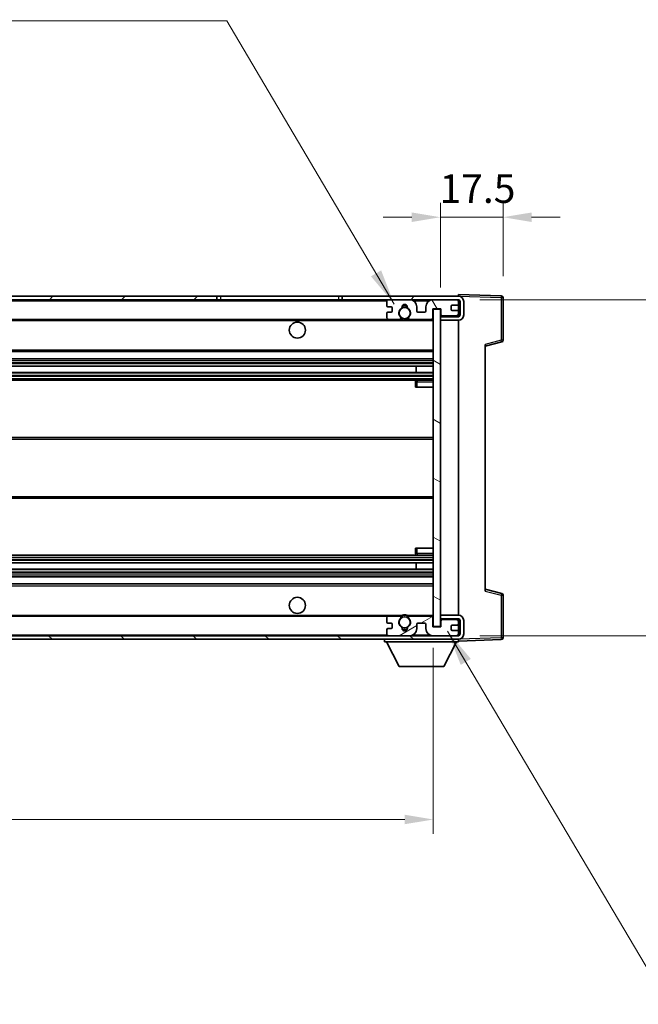
# Model space of a CAD drawing. Units: millimetres. Extents: x 58 to 9121, y 32 to 1297.
# Drawn here: x 2818 to 2991, y 775 to 1051 of the extents above; entities that cross this region are included whole.
import ezdxf

# ---------------------------------------------------------------- set-up
doc = ezdxf.new("R2010")
doc.units = ezdxf.units.MM
doc.header["$LTSCALE"] = 4
doc.layers.get('Defpoints').update_dxf_attribs({"lineweight": 25})
for name, color, linetype, lineweight in [('Dimension (ISO)', 7, 'Continuous', 18), ('Dimension (ISO) @ 1', 7, 'Continuous', 18), ('Hatch (ISO)', 1, 'Continuous', 18), ('Symbol (ISO)', 7, 'Continuous', 18), ('Visible (ISO)', 7, 'Continuous', 35), ('Visible Narrow (ISO)', 7, 'Continuous', 25)]:
    doc.layers.add(name, color=color, linetype=linetype, lineweight=lineweight)
doc.styles.add('Note Text (TK)', font='txt')
doc.dimstyles.new('Default - Method 1b (TK)', dxfattribs={"dimscale": 4, "dimtxt": 2.5, "dimasz": 2.5, "dimexe": 1, "dimexo": 1.5, "dimgap": 1, "dimtad": 1, "dimtoh": 1, "dimrnd": 1e-08, "dimdsep": 46, "dimtxsty": 'Note Text (TK)', "dimcen": 0.09, "dimdle": 5, "dimclrd": 100, "dimclre": 100, "dimclrt": 7, "dimadec": 1, "dimazin": 1, "dimtfac": 1, "dimtmove": 0, "dimatfit": 3, "dimfxl": 1, "dimtolj": 1, "dimlwd": -1, "dimlwe": -1, "dimarcsym": 0})
doc.dimstyles.new('Default - Method 1b (TK)$7', dxfattribs={"dimscale": 4, "dimtxt": 2.5, "dimasz": 2.5, "dimexe": 1, "dimexo": 1.5, "dimgap": 1, "dimtad": 1, "dimtoh": 1, "dimrnd": 1e-08, "dimdsep": 46, "dimtxsty": 'Note Text (TK)', "dimcen": 0.09, "dimdle": 5, "dimclrd": 100, "dimclre": 100, "dimclrt": 7, "dimadec": 1, "dimazin": 1, "dimtfac": 1, "dimtmove": 0, "dimatfit": 3, "dimfxl": 1, "dimtolj": 1, "dimlwd": -1, "dimlwe": -1, "dimarcsym": 0})

# ---------------------------------------------------------------- blocks, each defined once
blk = doc.blocks.new('*D272')
at = {"layer": 'Defpoints', "color": 0}
for p in [(2608.55, 881.09), (2933.55, 881.19), (2933.55, 827.19)]:
    blk.add_point(p, dxfattribs=at)
at = {"layer": 'Dimension (ISO)', "color": 100}
for p, q in [((2608.55, 875.09), (2608.55, 823.19)), ((2933.55, 875.19), (2933.55, 823.19)), ((2616.55, 827.19), (2925.55, 827.19))]:
    blk.add_line(p, q, dxfattribs=at)
for points in [[(2616.55, 828.52), (2616.55, 825.86), (2608.55, 827.19)], [(2925.55, 828.52), (2925.55, 825.86), (2933.55, 827.19)]]:
    blk.add_solid(points, dxfattribs=at)
at = {"layer": 'Dimension (ISO)', "color": 7, "insert": (2685.65, 838.6), "char_height": 8, "attachment_point": 4, "style": 'Note Text (TK)'}
blk.add_mtext('\\A1;\\fＭＳ Ｐゴシック|b0|i0;\\H11.2500;有効寸法 / Max dim. 325', dxfattribs=at)
blk = doc.blocks.new('*D271')
at = {"layer": 'Defpoints', "color": 0}
for p in [(2940.55, 972.59), (2940.55, 878.59), (3026.05, 878.59)]:
    blk.add_point(p, dxfattribs=at)
at = {"layer": 'Dimension (ISO)', "color": 100}
for p, q in [((3026.05, 972.59), (3026.05, 1158.58)), ((2946.55, 972.59), (3030.05, 972.59)), ((3026.05, 886.59), (3026.05, 964.59)), ((2946.55, 878.59), (3030.05, 878.59))]:
    blk.add_line(p, q, dxfattribs=at)
for points in [[(3024.72, 964.59), (3027.39, 964.59), (3026.05, 972.59)], [(3024.72, 886.59), (3027.39, 886.59), (3026.05, 878.59)]]:
    blk.add_solid(points, dxfattribs=at)
at = {"layer": 'Dimension (ISO)', "color": 7, "insert": (3014.64, 991.64), "char_height": 8, "attachment_point": 4, "rotation": 90, "style": 'Note Text (TK)'}
blk.add_mtext('\\A1;\\fＭＳ Ｐゴシック|b0|i0;\\H11.2500;有効寸法 / Max dim. 94', dxfattribs=at)
blk = doc.blocks.new('*D270')
at = {"layer": 'Defpoints', "color": 0}
for p in [(2953.05, 995.67), (2953.05, 973.17), (2935.55, 969.99)]:
    blk.add_point(p, dxfattribs=at)
at = {"layer": 'Dimension (ISO)', "color": 100}
for p, q in [((2935.55, 975.99), (2935.55, 999.67)), ((2953.05, 979.17), (2953.05, 999.67)), ((2927.55, 995.67), (2919.55, 995.67)), ((2935.55, 995.67), (2953.05, 995.67)), ((2961.05, 995.67), (2969.05, 995.67))]:
    blk.add_line(p, q, dxfattribs=at)
for points in [[(2927.55, 997), (2927.55, 994.34), (2935.55, 995.67)], [(2961.05, 997), (2961.05, 994.34), (2953.05, 995.67)]]:
    blk.add_solid(points, dxfattribs=at)
at = {"layer": 'Dimension (ISO)', "color": 7, "insert": (2935.3, 1003.67), "char_height": 8, "attachment_point": 4, "style": 'Note Text (TK)'}
blk.add_mtext('\\A1;17.5', dxfattribs=at)

msp = doc.modelspace()

# ---------------------------------------------------------------- hatches: boundary and pattern name
at = {"layer": 'Hatch (ISO)'}
h = msp.add_hatch(dxfattribs=at)
h.set_pattern_fill('ANSI31', color=256, scale=114.3, style=0)
h.set_pattern_definition([(45, (1566.75, -4), (-10.10279, 10.10279), [])])
h.paths.add_polyline_path([(2873.0522, 972.5898), (2873.0522, 973.5898), (2621.0522, 973.5898), (2621.0522, 972.6025), (2621.0522, 972.5898), (2621.1772, 972.5898), (2632.7522, 972.5898)])
edge = h.paths.add_edge_path()
edge.add_line((2940.5522, 967.8398), (2935.5522, 967.8398))
edge.add_line((2935.5522, 967.8398), (2935.5522, 966.8398))
edge.add_line((2935.5522, 966.8398), (2940.5522, 966.8398))
edge.add_ellipse((2940.5522, 968.3398), major_axis=(0, -1.5), ratio=1, start_angle=0, end_angle=90)
edge.add_line((2942.0522, 968.3398), (2942.0522, 972.0898))
edge.add_ellipse((2940.5522, 972.0898), major_axis=(1.5, 0), ratio=1, start_angle=0, end_angle=90)
edge.add_line((2940.5522, 973.5898), (2908.0522, 973.5898))
edge.add_line((2908.0522, 973.5898), (2908.0522, 972.5898))
edge.add_line((2908.0522, 972.5898), (2921.0522, 972.5898))
edge.add_line((2921.0522, 972.5898), (2926.9522, 972.5898))
edge.add_line((2926.9522, 972.5898), (2933.4522, 972.5898))
edge.add_line((2933.4522, 972.5898), (2940.0522, 972.5898))
edge.add_line((2940.0522, 972.5898), (2940.5522, 972.5898))
edge.add_ellipse((2940.5522, 972.0898), major_axis=(0, 0.5), ratio=1, start_angle=270, end_angle=360, ccw=False)
edge.add_line((2941.0522, 972.0898), (2941.0522, 968.3398))
edge.add_ellipse((2940.5522, 968.3398), major_axis=(0.5, 0), ratio=1, start_angle=270, end_angle=360, ccw=False)
h = msp.add_hatch(dxfattribs=at)
h.set_pattern_fill('ANSI31', color=256, scale=114.3, angle=75.000175, style=0)
h.set_pattern_definition([(120.0002, (1566.75, -4), (-12.37332, -7.14379), [])])
edge = h.paths.add_edge_path()
edge.add_ellipse((2921.0522, 972.0898), major_axis=(0, 0.5), ratio=1, start_angle=0, end_angle=90)
edge.add_line((2920.5522, 972.0898), (2920.5522, 970.8898))
edge.add_ellipse((2920.8522, 970.8898), major_axis=(-0.3, 0), ratio=1, start_angle=0, end_angle=90)
edge.add_line((2920.8522, 970.5898), (2921.7522, 970.5898))
edge.add_ellipse((2921.7522, 970.2898), major_axis=(0, 0.3), ratio=1, start_angle=270, end_angle=360, ccw=False)
edge.add_line((2922.0522, 970.2898), (2922.0522, 969.3898))
edge.add_ellipse((2921.7522, 969.3898), major_axis=(0.3, 0), ratio=1, start_angle=270, end_angle=360, ccw=False)
edge.add_line((2921.7522, 969.0898), (2920.8522, 969.0898))
edge.add_ellipse((2920.8522, 968.7898), major_axis=(0, 0.3), ratio=1, start_angle=0, end_angle=90)
edge.add_line((2920.5522, 968.7898), (2920.5522, 967.5898))
edge.add_ellipse((2921.0522, 967.5898), major_axis=(-0.5, 0), ratio=1, start_angle=0, end_angle=90)
edge.add_line((2921.0522, 967.0898), (2924.0766, 967.0898))
edge.add_ellipse((2924.0766, 967.4898), major_axis=(0, -0.4), ratio=1, start_angle=0, end_angle=132.45415)
edge.add_ellipse((2925.5522, 968.8398), major_axis=(-1.1805, -1.08), ratio=1, start_angle=261.020412, end_angle=360, ccw=False)
edge.add_ellipse((2924.5043, 970.4247), major_axis=(0.1655, -0.2502), ratio=1, start_angle=0, end_angle=60.082872)
edge.add_ellipse((2925.5522, 970.4898), major_axis=(-0.7486, -0.0465), ratio=1, start_angle=172.885131, end_angle=360, ccw=False)
edge.add_ellipse((2926.6002, 970.4247), major_axis=(-0.2994, 0.0186), ratio=1, start_angle=0, end_angle=60.082872)
edge.add_ellipse((2925.5522, 968.8398), major_axis=(0.8825, 1.3346), ratio=1, start_angle=261.020412, end_angle=360, ccw=False)
edge.add_ellipse((2927.0279, 967.4898), major_axis=(-0.2951, 0.27), ratio=1, start_angle=0, end_angle=132.45415)
edge.add_line((2927.0279, 967.0898), (2933.0522, 967.0898))
edge.add_ellipse((2933.0522, 967.4898), major_axis=(0, -0.4), ratio=1, start_angle=0, end_angle=90)
edge.add_line((2933.4522, 967.4898), (2933.4522, 970.0898))
edge.add_line((2933.4522, 970.0898), (2935.6522, 970.0898))
edge.add_line((2935.6522, 970.0898), (2935.6522, 968.4898))
edge.add_ellipse((2936.0522, 968.4898), major_axis=(-0.4, 0), ratio=1, start_angle=0, end_angle=90)
edge.add_line((2936.0522, 968.0898), (2940.0522, 968.0898))
edge.add_ellipse((2940.0522, 968.5898), major_axis=(0, -0.5), ratio=1, start_angle=0, end_angle=90)
edge.add_line((2940.5522, 968.5898), (2940.5522, 969.2898))
edge.add_ellipse((2940.2522, 969.2898), major_axis=(0.3, 0), ratio=1, start_angle=0, end_angle=90)
edge.add_line((2940.2522, 969.5898), (2938.8522, 969.5898))
edge.add_ellipse((2938.8522, 969.8898), major_axis=(0, -0.3), ratio=1, start_angle=270, end_angle=360, ccw=False)
edge.add_line((2938.5522, 969.8898), (2938.5522, 970.7898))
edge.add_ellipse((2938.8522, 970.7898), major_axis=(-0.3, 0), ratio=1, start_angle=270, end_angle=360, ccw=False)
edge.add_line((2938.8522, 971.0898), (2940.2522, 971.0898))
edge.add_ellipse((2940.2522, 971.3898), major_axis=(0, -0.3), ratio=1, start_angle=0, end_angle=90)
edge.add_line((2940.5522, 971.3898), (2940.5522, 972.0898))
edge.add_ellipse((2940.0522, 972.0898), major_axis=(0.5, 0), ratio=1, start_angle=0, end_angle=90)
edge.add_line((2940.0522, 972.5898), (2933.4522, 972.5898))
edge.add_ellipse((2933.4522, 970.5898), major_axis=(0, 2), ratio=1, start_angle=0, end_angle=90)
edge.add_line((2931.4522, 970.5898), (2931.4522, 969.3898))
edge.add_ellipse((2931.1522, 969.3898), major_axis=(0.3, 0), ratio=1, start_angle=270, end_angle=360, ccw=False)
edge.add_line((2931.1522, 969.0898), (2929.2522, 969.0898))
edge.add_ellipse((2929.2522, 969.3898), major_axis=(0, -0.3), ratio=1, start_angle=270, end_angle=360, ccw=False)
edge.add_line((2928.9522, 969.3898), (2928.9522, 970.5898))
edge.add_ellipse((2926.9522, 970.5898), major_axis=(2, 0), ratio=1, start_angle=0, end_angle=90)
edge.add_line((2926.9522, 972.5898), (2921.0522, 972.5898))
h = msp.add_hatch(dxfattribs=at)
h.set_pattern_fill('ANSI31', color=256, scale=114.3, angle=105.000246, style=0)
h.set_pattern_definition([(150.0002, (1566.75, -4), (-7.1437, -12.37337), [])])
h.paths.add_polyline_path([(2935.5522, 969.9898), (2933.5522, 969.9898), (2933.5522, 881.1898), (2935.5522, 881.1898), (2935.5522, 883.3398), (2935.5522, 884.3398), (2935.5522, 966.8398), (2935.5522, 967.8398)])
h = msp.add_hatch(dxfattribs=at)
h.set_pattern_fill('ANSI31', color=256, scale=114.3, angle=90.00021, style=0)
h.set_pattern_definition([(135.0002, (1566.75, -4), (-10.10275, -10.10283), [])])
edge = h.paths.add_edge_path()
edge.add_line((2935.5522, 883.3398), (2940.5522, 883.3398))
edge.add_ellipse((2940.5522, 882.8398), major_axis=(0, 0.5), ratio=1, start_angle=270, end_angle=360, ccw=False)
edge.add_line((2941.0522, 882.8398), (2941.0522, 879.0898))
edge.add_ellipse((2940.5522, 879.0898), major_axis=(0.5, 0), ratio=1, start_angle=270, end_angle=360, ccw=False)
edge.add_line((2940.5522, 878.5898), (2940.0522, 878.5898))
edge.add_line((2940.0522, 878.5898), (2933.4522, 878.5898))
edge.add_line((2933.4522, 878.5898), (2926.9522, 878.5898))
edge.add_line((2926.9522, 878.5898), (2921.0522, 878.5898))
edge.add_line((2921.0522, 878.5898), (2632.7522, 878.5898))
edge.add_line((2632.7522, 878.5898), (2621.1772, 878.5898))
edge.add_line((2621.1772, 878.5898), (2621.0522, 878.5898))
edge.add_line((2621.0522, 878.5898), (2621.0522, 878.5772))
edge.add_line((2621.0522, 878.5772), (2621.0522, 877.5898))
edge.add_line((2621.0522, 877.5898), (2940.5522, 877.5898))
edge.add_ellipse((2940.5522, 879.0898), major_axis=(0, -1.5), ratio=1, start_angle=0, end_angle=90)
edge.add_line((2942.0522, 879.0898), (2942.0522, 882.8398))
edge.add_ellipse((2940.5522, 882.8398), major_axis=(1.5, 0), ratio=1, start_angle=0, end_angle=90)
edge.add_line((2940.5522, 884.3398), (2935.5522, 884.3398))
edge.add_line((2935.5522, 884.3398), (2935.5522, 883.3398))
h = msp.add_hatch(dxfattribs=at)
h.set_pattern_fill('ANSI31', color=256, scale=114.3, angle=-14.999978, style=0)
h.set_pattern_definition([(30, (1566.75, -4), (-7.14375, 12.37334), [])])
edge = h.paths.add_edge_path()
edge.add_ellipse((2921.0522, 879.0898), major_axis=(-0.5, 0), ratio=1, start_angle=0, end_angle=90)
edge.add_line((2921.0522, 878.5898), (2926.9522, 878.5898))
edge.add_ellipse((2926.9522, 880.5898), major_axis=(0, -2), ratio=1, start_angle=0, end_angle=90)
edge.add_line((2928.9522, 880.5898), (2928.9522, 881.7898))
edge.add_ellipse((2929.2522, 881.7898), major_axis=(-0.3, 0), ratio=1, start_angle=270, end_angle=360, ccw=False)
edge.add_line((2929.2522, 882.0898), (2931.1522, 882.0898))
edge.add_ellipse((2931.1522, 881.7898), major_axis=(0, 0.3), ratio=1, start_angle=270, end_angle=360, ccw=False)
edge.add_line((2931.4522, 881.7898), (2931.4522, 880.5898))
edge.add_ellipse((2933.4522, 880.5898), major_axis=(-2, 0), ratio=1, start_angle=0, end_angle=90)
edge.add_line((2933.4522, 878.5898), (2940.0522, 878.5898))
edge.add_ellipse((2940.0522, 879.0898), major_axis=(0, -0.5), ratio=1, start_angle=0, end_angle=90)
edge.add_line((2940.5522, 879.0898), (2940.5522, 879.7898))
edge.add_ellipse((2940.2522, 879.7898), major_axis=(0.3, 0), ratio=1, start_angle=0, end_angle=90)
edge.add_line((2940.2522, 880.0898), (2938.8522, 880.0898))
edge.add_ellipse((2938.8522, 880.3898), major_axis=(0, -0.3), ratio=1, start_angle=270, end_angle=360, ccw=False)
edge.add_line((2938.5522, 880.3898), (2938.5522, 881.2898))
edge.add_ellipse((2938.8522, 881.2898), major_axis=(-0.3, 0), ratio=1, start_angle=270, end_angle=360, ccw=False)
edge.add_line((2938.8522, 881.5898), (2940.2522, 881.5898))
edge.add_ellipse((2940.2522, 881.8898), major_axis=(0, -0.3), ratio=1, start_angle=0, end_angle=90)
edge.add_line((2940.5522, 881.8898), (2940.5522, 882.5898))
edge.add_ellipse((2940.0522, 882.5898), major_axis=(0.5, 0), ratio=1, start_angle=0, end_angle=90)
edge.add_line((2940.0522, 883.0898), (2936.0522, 883.0898))
edge.add_ellipse((2936.0522, 882.6898), major_axis=(0, 0.4), ratio=1, start_angle=0, end_angle=90)
edge.add_line((2935.6522, 882.6898), (2935.6522, 881.0898))
edge.add_line((2935.6522, 881.0898), (2933.4522, 881.0898))
edge.add_line((2933.4522, 881.0898), (2933.4522, 883.6898))
edge.add_ellipse((2933.0522, 883.6898), major_axis=(0.4, 0), ratio=1, start_angle=0, end_angle=90)
edge.add_line((2933.0522, 884.0898), (2927.0279, 884.0898))
edge.add_ellipse((2927.0279, 883.6898), major_axis=(0, 0.4), ratio=1, start_angle=0, end_angle=132.45415)
edge.add_ellipse((2925.5522, 882.3398), major_axis=(1.1805, 1.08), ratio=1, start_angle=261.020412, end_angle=360, ccw=False)
edge.add_ellipse((2926.6002, 880.755), major_axis=(-0.1655, 0.2502), ratio=1, start_angle=0, end_angle=60.082872)
edge.add_ellipse((2925.5522, 880.6898), major_axis=(0.7486, 0.0465), ratio=1, start_angle=172.885131, end_angle=360, ccw=False)
edge.add_ellipse((2924.5043, 880.755), major_axis=(0.2994, -0.0186), ratio=1, start_angle=0, end_angle=60.082872)
edge.add_ellipse((2925.5522, 882.3398), major_axis=(-0.8825, -1.3346), ratio=1, start_angle=261.020412, end_angle=360, ccw=False)
edge.add_ellipse((2924.0766, 883.6898), major_axis=(0.2951, -0.27), ratio=1, start_angle=0, end_angle=132.45415)
edge.add_line((2924.0766, 884.0898), (2921.0522, 884.0898))
edge.add_ellipse((2921.0522, 883.5898), major_axis=(0, 0.5), ratio=1, start_angle=0, end_angle=90)
edge.add_line((2920.5522, 883.5898), (2920.5522, 882.3898))
edge.add_ellipse((2920.8522, 882.3898), major_axis=(-0.3, 0), ratio=1, start_angle=0, end_angle=90)
edge.add_line((2920.8522, 882.0898), (2921.7522, 882.0898))
edge.add_ellipse((2921.7522, 881.7898), major_axis=(0, 0.3), ratio=1, start_angle=270, end_angle=360, ccw=False)
edge.add_line((2922.0522, 881.7898), (2922.0522, 880.8898))
edge.add_ellipse((2921.7522, 880.8898), major_axis=(0.3, 0), ratio=1, start_angle=270, end_angle=360, ccw=False)
edge.add_line((2921.7522, 880.5898), (2920.8522, 880.5898))
edge.add_ellipse((2920.8522, 880.2898), major_axis=(0, 0.3), ratio=1, start_angle=0, end_angle=90)
edge.add_line((2920.5522, 880.2898), (2920.5522, 879.0898))

# ---------------------------------------------------------------- linework, layer by layer
at = {"layer": 'Visible (ISO)'}
for p, q in [((2873.0522, 973.5898), (2621.0522, 973.5898)), ((2621.0522, 972.5898), (2873.0522, 972.5898)), ((2873.0522, 972.5898), (2873.0522, 973.5898)), ((2873.0522, 973.5898), (2874.0522, 973.5898)), ((2874.0522, 972.5898), (2873.0522, 972.5898)), ((2874.0522, 973.5898), (2907.0522, 973.5898)), ((2907.0522, 972.5898), (2874.0522, 972.5898)), ((2907.0522, 973.5898), (2908.0522, 973.5898)), ((2908.0522, 972.5898), (2907.0522, 972.5898)), ((2940.5522, 973.5898), (2908.0522, 973.5898)), ((2908.0522, 973.5898), (2908.0522, 972.5898)), ((2908.0522, 972.5898), (2940.5522, 972.5898)), ((2926.9522, 972.5898), (2921.0522, 972.5898)), ((2940.0522, 972.5898), (2933.4522, 972.5898)), ((2940.5522, 973.5901), (2940.5522, 974.0898)), ((2952.5697, 973.6702), (2940.5522, 974.0898)), ((2940.5522, 973.5898), (2940.5522, 973.5901)), ((2940.5522, 972.0898), (2940.5522, 972.5898)), ((2953.0522, 961.2589), (2953.0522, 973.1705)), ((2920.5522, 972.0898), (2920.5522, 970.8898)), ((2920.8522, 970.5898), (2921.7522, 970.5898)), ((2922.0522, 970.2898), (2922.0522, 969.3898)), ((2928.9522, 969.3898), (2928.9522, 970.5898)), ((2931.4522, 970.5898), (2931.4522, 969.3898)), ((2933.4522, 967.4898), (2933.4522, 970.0898)), ((2933.4522, 970.0898), (2935.6522, 970.0898)), ((2935.5522, 969.9898), (2933.5522, 969.9898)), ((2933.5522, 969.9898), (2933.5522, 881.1898)), ((2935.5522, 881.1898), (2935.5522, 969.9898)), ((2935.6522, 970.0898), (2935.6522, 968.4898)), ((2938.5522, 969.8898), (2938.5522, 970.7898)), ((2938.8522, 971.0898), (2940.2522, 971.0898)), ((2940.2522, 969.5898), (2938.8522, 969.5898)), ((2940.5522, 971.3898), (2940.5522, 972.0898)), ((2940.5522, 969.2898), (2940.5522, 971.3898)), ((2941.0522, 972.0898), (2941.0522, 968.3398)), ((2942.0522, 968.3398), (2942.0522, 972.0898)), ((2633.0522, 967.0898), (2921.0522, 967.0898)), ((2920.5522, 968.7898), (2920.5522, 967.5898)), ((2921.7522, 969.0898), (2920.8522, 969.0898)), ((2921.0522, 967.0898), (2924.0766, 967.0898)), ((2924.0766, 967.0898), (2924.3914, 967.0898)), ((2926.7131, 967.0898), (2927.0279, 967.0898)), ((2927.0279, 967.0898), (2933.0522, 967.0898)), ((2931.1522, 969.0898), (2929.2522, 969.0898)), ((2933.0522, 967.0898), (2933.5522, 967.0898)), ((2940.5522, 967.8398), (2935.5522, 967.8398)), ((2935.5522, 967.8398), (2935.5522, 966.8398)), ((2935.5522, 966.8398), (2940.5522, 966.8398)), ((2936.0522, 968.0898), (2940.0522, 968.0898)), ((2940.5522, 968.5898), (2940.5522, 969.2898)), ((2940.5522, 967.8398), (2940.5522, 968.5898)), ((2940.5522, 884.3398), (2940.5522, 966.8398)), ((2948.0522, 959.5898), (2952.6763, 960.7745)), ((2948.0522, 960.1015), (2948.0522, 891.0782)), ((2633.0522, 958.0898), (2933.5522, 958.0898)), ((2633.0522, 956.0898), (2933.5522, 956.0898)), ((2633.0522, 953.9877), (2933.5522, 953.9877)), ((2928.7396, 952.192), (2928.7396, 953.9877)), ((2928.7522, 952.192), (2928.7522, 953.9877)), ((2633.0522, 952.192), (2933.5522, 952.192)), ((2633.0522, 950.0898), (2933.5522, 950.0898)), ((2928.5522, 949.5898), (2928.5522, 948.0898)), ((2929.0522, 948.0898), (2928.5522, 948.0898)), ((2933.5522, 950.0898), (2929.0522, 950.0898)), ((2929.0522, 948.0898), (2933.5522, 948.0898)), ((2633.0522, 934.0898), (2933.5522, 934.0898)), ((2633.0522, 917.0898), (2933.5522, 917.0898)), ((2633.0522, 901.0898), (2933.5522, 901.0898)), ((2928.5522, 903.0898), (2929.0522, 903.0898)), ((2928.5522, 903.0898), (2928.5522, 901.5898)), ((2929.0522, 903.0898), (2933.5522, 903.0898)), ((2929.0522, 901.0898), (2933.5522, 901.0898)), ((2633.0522, 898.9877), (2933.5522, 898.9877)), ((2928.7396, 897.192), (2928.7396, 898.9877)), ((2928.7522, 897.192), (2928.7522, 898.9877)), ((2633.0522, 897.192), (2933.5522, 897.192)), ((2633.0522, 895.0898), (2933.5522, 895.0898)), ((2633.0522, 893.0898), (2933.5522, 893.0898)), ((2952.6763, 890.4052), (2948.0522, 891.5898)), ((2953.0522, 878.0092), (2953.0522, 889.9208)), ((2940.5522, 884.3398), (2935.5522, 884.3398)), ((2935.5522, 884.3398), (2935.5522, 883.3398)), ((2633.0522, 884.0898), (2921.0522, 884.0898)), ((2920.5522, 883.5898), (2920.5522, 882.3898)), ((2920.8522, 882.0898), (2921.7522, 882.0898)), ((2924.0766, 884.0898), (2921.0522, 884.0898)), ((2922.0522, 881.7898), (2922.0522, 880.8898)), ((2924.0766, 884.0898), (2924.3914, 884.0898)), ((2926.7131, 884.0898), (2927.0279, 884.0898)), ((2933.0522, 884.0898), (2927.0279, 884.0898)), ((2928.9522, 880.5898), (2928.9522, 881.7898)), ((2929.2522, 882.0898), (2931.1522, 882.0898)), ((2931.4522, 881.7898), (2931.4522, 880.5898)), ((2933.0522, 884.0898), (2933.5522, 884.0898)), ((2933.4522, 881.0898), (2933.4522, 883.6898)), ((2935.5522, 883.3398), (2940.5522, 883.3398)), ((2935.6522, 882.6898), (2935.6522, 881.0898)), ((2940.0522, 883.0898), (2936.0522, 883.0898)), ((2938.8522, 881.5898), (2940.2522, 881.5898)), ((2940.5522, 882.5898), (2940.5522, 883.3398)), ((2940.5522, 881.8898), (2940.5522, 882.5898)), ((2940.5522, 879.7898), (2940.5522, 881.8898)), ((2941.0522, 882.8398), (2941.0522, 879.0898)), ((2942.0522, 879.0898), (2942.0522, 882.8398)), ((2920.5522, 880.2898), (2920.5522, 879.0898)), ((2921.7522, 880.5898), (2920.8522, 880.5898)), ((2935.6522, 881.0898), (2933.4522, 881.0898)), ((2933.5522, 881.1898), (2935.5522, 881.1898)), ((2938.5522, 880.3898), (2938.5522, 881.2898)), ((2940.2522, 880.0898), (2938.8522, 880.0898)), ((2940.5522, 879.0898), (2940.5522, 879.7898)), ((2940.5522, 878.5898), (2940.5522, 879.0898)), ((2940.5522, 878.5898), (2621.0522, 878.5898)), ((2621.0522, 877.5898), (2940.5522, 877.5898)), ((2919.9522, 877.5898), (2919.9522, 876.8898)), ((2919.9522, 876.8898), (2940.5522, 876.8898)), ((2924.0022, 869.9898), (2920.4522, 876.8898)), ((2921.0522, 878.5898), (2926.9522, 878.5898)), ((2933.4522, 878.5898), (2940.0522, 878.5898)), ((2936.5022, 869.9898), (2940.0522, 876.8898)), ((2940.5522, 877.5898), (2940.5522, 876.8898)), ((2940.5522, 877.0898), (2952.5697, 877.5095)), ((2924.0022, 869.9898), (2936.5022, 869.9898))]:
    msp.add_line(p, q, dxfattribs=at)
for centre, radius in [((2925.5522, 968.8398), 1.5706), ((2895.5522, 964.0898), 2.25), ((2895.5522, 887.0898), 2.25), ((2925.5522, 882.3398), 1.5706)]:
    msp.add_circle(centre, radius, dxfattribs=at)
for centre, radius, start, end in [((2921.0522, 972.0898), 0.5, 90, 180), ((2926.9522, 970.5898), 2, 0, 90), ((2933.4522, 970.5898), 2, 90, 180), ((2940.0522, 972.0898), 0.5, 0, 90), ((2940.5522, 972.0898), 1.5, 0, 90), ((2940.5522, 972.0898), 0.5, 0, 90), ((2952.5522, 973.1705), 0.5, 0, 88), ((2920.8522, 970.8898), 0.3, 180, 270), ((2921.7522, 970.2898), 0.3, 0, 90), ((2925.5522, 968.8398), 1.6, 123.474563, 222.45415), ((2924.5043, 970.4247), 0.3, 303.474563, 3.557435), ((2925.5522, 970.4898), 0.75, 356.442565, 183.557435), ((2925.5522, 968.8398), 2, 68.96053, 111.03947), ((2925.5522, 968.8398), 2.1, 71.451, 108.549), ((2926.6002, 970.4247), 0.3, 176.442565, 236.525437), ((2925.5522, 968.8398), 1.6, 317.54585, 56.525437), ((2938.8522, 970.7898), 0.3, 90, 180), ((2938.8522, 969.8898), 0.3, 180, 270), ((2940.2522, 971.3898), 0.3, 270, 0), ((2940.2522, 969.2898), 0.3, 0, 90), ((2920.8522, 968.7898), 0.3, 90, 180), ((2921.0522, 967.5898), 0.5, 180, 270), ((2921.7522, 969.3898), 0.3, 270, 0), ((2924.0766, 967.4898), 0.4, 270, 42.45415), ((2925.5522, 968.8398), 2.1, 233.298213, 236.44269), ((2925.5522, 968.8398), 2, 233.932491, 306.067509), ((2927.0279, 967.4898), 0.4, 137.54585, 270), ((2925.5522, 968.8398), 2.1, 303.55731, 306.701787), ((2929.2522, 969.3898), 0.3, 180, 270), ((2931.1522, 969.3898), 0.3, 270, 0), ((2933.0522, 967.4898), 0.4, 270, 0), ((2936.0522, 968.4898), 0.4, 180, 270), ((2940.0522, 968.5898), 0.5, 270, 0), ((2940.5522, 968.3398), 1.5, 270, 0), ((2940.5522, 968.3398), 0.5, 270, 0), ((2925.5522, 968.8398), 2.1, 257.472095, 282.527905), ((2952.5522, 961.2589), 0.5, 284.37, 0), ((2929.0522, 949.5898), 0.5, 90, 180), ((2929.0522, 901.5898), 0.5, 180, 270), ((2952.5522, 889.9208), 0.5, 0, 75.63), ((2925.5522, 882.3398), 2, 53.932491, 126.067509), ((2925.5522, 882.3398), 2.1, 77.472095, 102.527905), ((2940.5522, 882.8398), 1.5, 0, 90), ((2921.0522, 883.5898), 0.5, 90, 180), ((2920.8522, 882.3898), 0.3, 180, 270), ((2921.7522, 881.7898), 0.3, 0, 90), ((2925.5522, 882.3398), 1.6, 137.54585, 236.525437), ((2924.0766, 883.6898), 0.4, 317.54585, 90), ((2925.5522, 882.3398), 2.1, 123.55731, 126.701787), ((2925.5522, 882.3398), 1.6, 303.474563, 42.45415), ((2927.0279, 883.6898), 0.4, 90, 222.45415), ((2925.5522, 882.3398), 2.1, 53.298213, 56.44269), ((2929.2522, 881.7898), 0.3, 90, 180), ((2931.1522, 881.7898), 0.3, 0, 90), ((2933.0522, 883.6898), 0.4, 0, 90), ((2936.0522, 882.6898), 0.4, 90, 180), ((2938.8522, 881.2898), 0.3, 90, 180), ((2940.0522, 882.5898), 0.5, 0, 90), ((2940.2522, 881.8898), 0.3, 270, 0), ((2940.5522, 882.8398), 0.5, 0, 90), ((2920.8522, 880.2898), 0.3, 90, 180), ((2921.0522, 879.0898), 0.5, 180, 270), ((2921.7522, 880.8898), 0.3, 270, 0), ((2924.5043, 880.755), 0.3, 356.442565, 56.525437), ((2925.5522, 880.6898), 0.75, 176.442565, 3.557435), ((2925.5522, 882.3398), 2, 248.96053, 291.03947), ((2925.5522, 882.3398), 2.1, 251.451, 288.549), ((2926.6002, 880.755), 0.3, 123.474563, 183.557435), ((2926.9522, 880.5898), 2, 270, 0), ((2933.4522, 880.5898), 2, 180, 270), ((2938.8522, 880.3898), 0.3, 180, 270), ((2940.0522, 879.0898), 0.5, 270, 0), ((2940.2522, 879.7898), 0.3, 0, 90), ((2940.5522, 879.0898), 0.5, 270, 0), ((2940.5522, 879.0898), 1.5, 270, 0), ((2952.5522, 878.0092), 0.5, 272, 0)]:
    msp.add_arc(centre, radius, start, end, dxfattribs=at)
for points, knots in [([(2925.0967, 966.7898), (2924.9877, 966.8141), (2924.8822, 966.847), (2924.7095, 966.9146), (2924.6202, 966.9564), (2924.5221, 967.0095), (2924.488, 967.0293), (2924.4434, 967.0563), (2924.4246, 967.0682), (2924.3986, 967.085), (2924.3914, 967.0898), (2924.3914, 967.0898)], [-0.0853709179, -0.0853709179, -0.0853709179, -0.0853709179, -0.0545116262, -0.0545116262, -0.0293355354, -0.0293355354, -0.0179856969, -0.0179856969, -0.0089928485, -0.0089928485, 0, 0, 0, 0]), ([(2926.7131, 967.0898), (2926.7131, 967.0898), (2926.7059, 967.085), (2926.6798, 967.0682), (2926.6611, 967.0563), (2926.6165, 967.0293), (2926.5823, 967.0095), (2926.4843, 966.9564), (2926.395, 966.9146), (2926.2223, 966.847), (2926.1167, 966.8141), (2926.0078, 966.7898)], [-0.2570614387, -0.2570614387, -0.2570614387, -0.2570614387, -0.2480685903, -0.2480685903, -0.2390757418, -0.2390757418, -0.2277259033, -0.2277259033, -0.2025498125, -0.2025498125, -0.1716905209, -0.1716905209, -0.1716905209, -0.1716905209]), ([(2924.3914, 884.0898), (2924.3914, 884.0898), (2924.3986, 884.0947), (2924.4246, 884.1115), (2924.4434, 884.1234), (2924.488, 884.1504), (2924.5221, 884.1702), (2924.6202, 884.2232), (2924.7095, 884.2651), (2924.8822, 884.3327), (2924.9877, 884.3656), (2925.0967, 884.3898)], [-0.2570614387, -0.2570614387, -0.2570614387, -0.2570614387, -0.2480685903, -0.2480685903, -0.2390757418, -0.2390757418, -0.2277259033, -0.2277259033, -0.2025498125, -0.2025498125, -0.1716905209, -0.1716905209, -0.1716905209, -0.1716905209]), ([(2926.0078, 884.3898), (2926.1167, 884.3656), (2926.2223, 884.3327), (2926.395, 884.2651), (2926.4843, 884.2232), (2926.5823, 884.1702), (2926.6165, 884.1504), (2926.6611, 884.1234), (2926.6798, 884.1115), (2926.7059, 884.0947), (2926.7131, 884.0898), (2926.7131, 884.0898)], [-0.0853709179, -0.0853709179, -0.0853709179, -0.0853709179, -0.0545116262, -0.0545116262, -0.0293355354, -0.0293355354, -0.0179856969, -0.0179856969, -0.0089928485, -0.0089928485, 0, 0, 0, 0])]:
    msp.add_open_spline(points, degree=3, knots=knots, dxfattribs=at)
at = {"layer": 'Visible Narrow (ISO)'}
for p, q in [((2874.0522, 973.5898), (2874.0522, 972.5898)), ((2907.0522, 973.5898), (2907.0522, 972.5898)), ((2940.5522, 973.5901), (2940.5618, 973.5898)), ((2940.6473, 973.5868), (2952.5697, 973.1705)), ((2952.5697, 973.1705), (2952.5697, 961.2589)), ((2952.5697, 973.1705), (2953.0522, 973.1705)), ((2633.0522, 972.2898), (2920.594, 972.2898)), ((2928.0058, 972.2898), (2932.3987, 972.2898)), ((2940.5105, 972.2898), (2940.5522, 972.2898)), ((2633.0522, 966.7898), (2925.0967, 966.7898)), ((2926.0078, 966.7898), (2933.5522, 966.7898)), ((2633.0522, 958.5898), (2933.5522, 958.5898)), ((2952.5697, 961.2589), (2948.0522, 960.1015)), ((2953.0522, 961.2589), (2952.5697, 961.2589)), ((2633.0522, 955.5898), (2933.5522, 955.5898)), ((2633.0522, 954.9951), (2933.5522, 954.9951)), ((2633.0522, 954.7353), (2933.5522, 954.7353)), ((2633.0522, 954.0279), (2933.5522, 954.0279)), ((2633.0522, 952.1518), (2933.5522, 952.1518)), ((2633.0522, 951.4444), (2933.5522, 951.4444)), ((2633.0522, 951.1846), (2933.5522, 951.1846)), ((2633.0522, 950.5898), (2933.5522, 950.5898)), ((2928.5522, 949.5898), (2929.0522, 949.5898)), ((2929.0522, 950.0898), (2929.0522, 949.5898)), ((2929.0522, 948.0898), (2929.0522, 949.5898)), ((2929.0522, 949.5898), (2933.5522, 949.5898)), ((2633.0522, 933.5898), (2933.5522, 933.5898)), ((2633.0522, 917.5898), (2933.5522, 917.5898)), ((2929.0522, 901.5898), (2928.5522, 901.5898)), ((2929.0522, 901.5898), (2929.0522, 903.0898)), ((2929.0522, 901.5898), (2929.0522, 901.0898)), ((2933.5522, 901.5898), (2929.0522, 901.5898)), ((2633.0522, 900.5898), (2933.5522, 900.5898)), ((2633.0522, 899.9951), (2933.5522, 899.9951)), ((2633.0522, 899.7353), (2933.5522, 899.7353)), ((2633.0522, 899.0279), (2933.5522, 899.0279)), ((2633.0522, 897.1518), (2933.5522, 897.1518)), ((2633.0522, 896.4444), (2933.5522, 896.4444)), ((2633.0522, 896.1846), (2933.5522, 896.1846)), ((2633.0522, 895.5898), (2933.5522, 895.5898)), ((2633.0522, 892.5898), (2933.5522, 892.5898)), ((2948.0522, 891.0782), (2952.5697, 889.9208)), ((2952.5697, 889.9208), (2953.0522, 889.9208)), ((2952.5697, 889.9208), (2952.5697, 878.0092)), ((2633.0522, 884.3898), (2925.0967, 884.3898)), ((2926.0078, 884.3898), (2933.5522, 884.3898)), ((2633.0522, 878.8898), (2920.594, 878.8898)), ((2928.0058, 878.8898), (2932.3987, 878.8898)), ((2940.5105, 878.8898), (2940.5522, 878.8898)), ((2940.5618, 877.5899), (2940.5522, 877.5895)), ((2952.5697, 878.0092), (2940.6473, 877.5929)), ((2953.0522, 878.0092), (2952.5697, 878.0092))]:
    msp.add_line(p, q, dxfattribs=at)
for centre, major_axis, ratio, start_param, end_param in [((2952.5522, 973.1705), (0.0174, 0.4997), 0.03487826, 4.71360696, 6.28318531), ((2952.5522, 961.2589), (0.1241, -0.4844), 0.03380887, 0, 1.56213477), ((2952.5522, 889.9208), (0.1241, 0.4844), 0.03380887, 4.72105054, 6.28318531), ((2952.5522, 878.0092), (0.0174, -0.4997), 0.03487826, 0, 1.56957835)]:
    msp.add_ellipse(centre, major_axis=major_axis, ratio=ratio, start_param=start_param, end_param=end_param, dxfattribs=at)

# ---------------------------------------------------------------- dimensions: what is measured, and where the dimension line sits
at = {"layer": 'Dimension (ISO) @ 1', "color": 100}
dim = msp.add_linear_dim(base=(3026.0522, 878.5898), p1=(2940.5522, 972.5898), p2=(2940.5522, 878.5898), angle=270, text='\\fＭＳ Ｐゴシック|b0|i0;\\H11.2500;有効寸法 / Max dim. <>', dimstyle='Default - Method 1b (TK)', override={"dimscale": 1, "dimtxt": 8, "dimasz": 8, "dimexe": 4, "dimexo": 6, "dimgap": 4, "dimtoh": 0, "dimdec": 2, "dimcen": 0.36, "dimtol": 0, "dimlim": 0, "dimtp": 0, "dimtm": 0, "dimtdec": 2, "dimtix": 0, "dimtofl": 0, "dimtmove": 0, "dimatfit": 2}, dxfattribs=at)
dim.commit()
dim.dimension.update_dxf_attribs({"geometry": '*D271', "text_midpoint": (3026.0522, 1073.1112), "dimtype": 128})
dim = msp.add_linear_dim(base=(2953.0522, 995.6705), p1=(2935.5522, 969.9898), p2=(2953.0522, 973.1705), dimstyle='Default - Method 1b (TK)', override={"dimscale": 1, "dimtxt": 8, "dimasz": 8, "dimexe": 4, "dimexo": 6, "dimgap": 4, "dimtoh": 0, "dimdec": 2, "dimcen": 0.36, "dimtol": 0, "dimlim": 0, "dimtp": 0, "dimtm": 0, "dimtdec": 2, "dimtix": 0, "dimtofl": 1, "dimtmove": 0, "dimatfit": 1}, dxfattribs=at)
dim.commit()
dim.dimension.update_dxf_attribs({"geometry": '*D270', "text_midpoint": (2944.3022, 995.6705), "dimtype": 128})
dim = msp.add_linear_dim(base=(2933.5522, 827.1898), p1=(2608.5522, 881.0898), p2=(2933.5522, 881.1898), text='\\fＭＳ Ｐゴシック|b0|i0;\\H11.2500;有効寸法 / Max dim. <>', dimstyle='Default - Method 1b (TK)', override={"dimscale": 1, "dimtxt": 8, "dimasz": 8, "dimexe": 4, "dimexo": 6, "dimgap": 4, "dimtoh": 0, "dimdec": 2, "dimcen": 0.36, "dimtol": 0, "dimlim": 0, "dimtp": 0, "dimtm": 0, "dimtdec": 2, "dimtix": 0, "dimtofl": 0, "dimtmove": 0, "dimatfit": 1}, dxfattribs=at)
dim.commit()
dim.dimension.update_dxf_attribs({"geometry": '*D272', "text_midpoint": (2771.0522, 827.1898), "dimtype": 128})

# ---------------------------------------------------------------- leaders
at = {"layer": 'Symbol (ISO)', "color": 100, "annotation_type": 0, "has_hookline": 1}
for points, hookline_direction, text_width in [([(2922.6425, 971.3549), (2875.8555, 1050.6311), (2865.8555, 1050.6311)], 1, 190.8665), ([(2937.5396, 879.8793), (2999.2933, 775.4876), (3009.2933, 775.4876)], 0, 193.1037)]:
    msp.add_leader(points, dimstyle='Default - Method 1b (TK)$7', override={"dimgap": 0, "dimtad": 1}, dxfattribs=dict(at, hookline_direction=hookline_direction, text_width=text_width))

doc.saveas('drawing.dxf')
